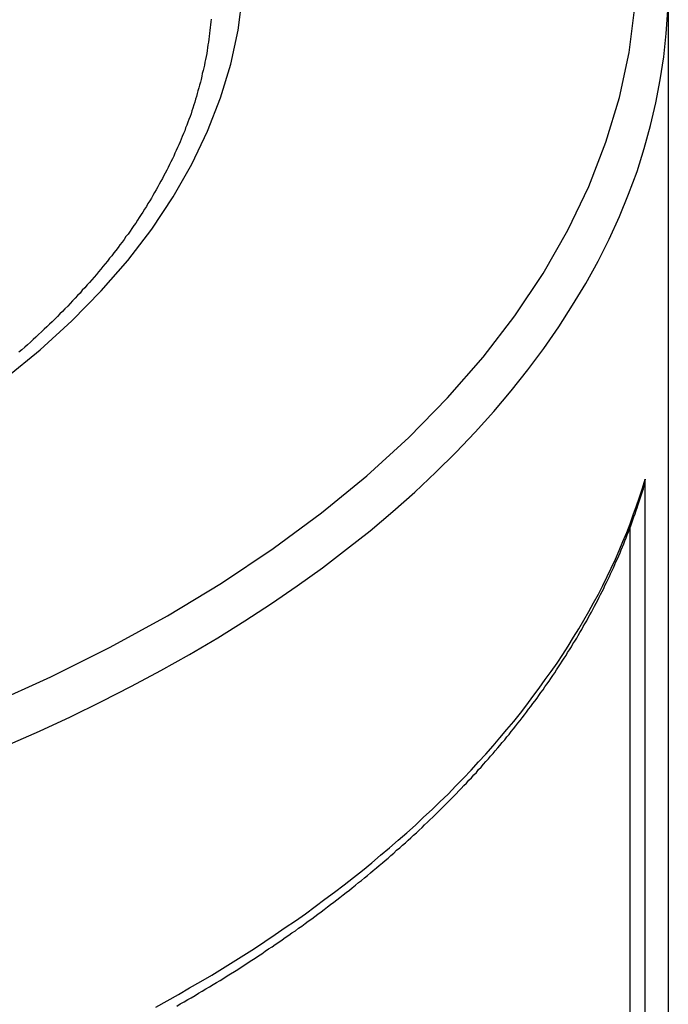
# Model space of a CAD drawing. Extents: x 0 to 2099, y -752 to 736.
# Drawn here: x 126 to 128, y 652 to 656 of the extents above; entities that cross this region are included whole.
import ezdxf

# ---------------------------------------------------------------- set-up
doc = ezdxf.new("R2010")
doc.units = 0
doc.header["$LTSCALE"] = 3
doc.layers.add('TK1', color=7, linetype='CONTINUOUS')

msp = doc.modelspace()

# ---------------------------------------------------------------- linework, layer by layer
at = {"layer": 'TK1'}
for p, q in [((128.3035, 655.6201), (128.3035, 626.3377)), ((128.2297, 652.177), (128.2297, 654.0549)), ((128.1812, 653.8993), (128.1812, 652.1991))]:
    msp.add_line(p, q, dxfattribs=at)
for points in [[(126.196, 654.378, 0), (126.305, 654.467, 0), (126.406, 654.559, 0), (126.499, 654.654, 0), (126.584, 654.751, 0), (126.66, 654.851, 0), (126.728, 654.953, 0), (126.788, 655.057, 0), (126.838, 655.162, 0), (126.879, 655.268, 0), (126.912, 655.376, 0), (126.935, 655.484, 0), (126.949, 655.593, 0)], [(126.142, 653.337, 0), (126.339, 653.426, 0), (126.528, 653.52, 0), (126.71, 653.62, 0), (126.882, 653.724, 0), (127.046, 653.834, 0), (127.2, 653.948, 0), (127.344, 654.066, 0), (127.478, 654.188, 0), (127.601, 654.314, 0), (127.714, 654.443, 0), (127.815, 654.575, 0), (127.905, 654.71, 0), (127.984, 654.847, 0), (128.051, 654.986, 0), (128.105, 655.127, 0), (128.148, 655.27, 0), (128.179, 655.413, 0), (128.197, 655.557, 0)], [(126.201, 653.209, 0), (126.303, 653.253, 0), (126.402, 653.299, 0), (126.5, 653.347, 0), (126.596, 653.396, 0), (126.689, 653.446, 0), (126.78, 653.497, 0), (126.87, 653.55, 0), (126.956, 653.604, 0), (127.041, 653.659, 0), (127.123, 653.716, 0), (127.203, 653.773, 0), (127.28, 653.832, 0), (127.355, 653.891, 0), (127.427, 653.952, 0), (127.497, 654.014, 0), (127.564, 654.077, 0), (127.628, 654.14, 0), (127.689, 654.205, 0), (127.748, 654.27, 0), (127.804, 654.336, 0), (127.857, 654.403, 0), (127.908, 654.471, 0), (127.955, 654.54, 0), (127.999, 654.609, 0), (128.041, 654.678, 0), (128.08, 654.749, 0), (128.115, 654.819, 0), (128.148, 654.891, 0), (128.177, 654.962, 0), (128.204, 655.034, 0), (128.227, 655.107, 0), (128.247, 655.18, 0), (128.264, 655.253, 0), (128.278, 655.326, 0), (128.289, 655.399, 0), (128.297, 655.473, 0), (128.302, 655.546, 0)], [(126.849, 655.519, 0), (126.848, 655.51, 0), (126.847, 655.501, 0), (126.846, 655.492, 0), (126.845, 655.483, 0), (126.844, 655.474, 0), (126.843, 655.464, 0), (126.842, 655.455, 0), (126.841, 655.446, 0), (126.839, 655.437, 0), (126.838, 655.428, 0), (126.836, 655.419, 0), (126.835, 655.41, 0), (126.833, 655.4, 0), (126.831, 655.391, 0), (126.829, 655.382, 0), (126.828, 655.373, 0), (126.826, 655.364, 0), (126.824, 655.355, 0), (126.821, 655.346, 0), (126.819, 655.337, 0), (126.817, 655.327, 0), (126.815, 655.318, 0), (126.812, 655.309, 0), (126.81, 655.3, 0), (126.807, 655.291, 0), (126.805, 655.282, 0), (126.802, 655.273, 0), (126.799, 655.264, 0), (126.797, 655.255, 0), (126.794, 655.246, 0), (126.791, 655.236, 0), (126.788, 655.227, 0), (126.785, 655.218, 0), (126.782, 655.209, 0), (126.778, 655.2, 0), (126.775, 655.191, 0), (126.772, 655.182, 0), (126.768, 655.173, 0), (126.765, 655.164, 0), (126.761, 655.155, 0), (126.757, 655.146, 0), (126.754, 655.137, 0), (126.75, 655.128, 0), (126.746, 655.119, 0), (126.742, 655.11, 0), (126.738, 655.101, 0), (126.734, 655.092, 0), (126.73, 655.083, 0), (126.726, 655.074, 0), (126.721, 655.065, 0), (126.717, 655.056, 0), (126.712, 655.047, 0), (126.708, 655.038, 0), (126.703, 655.029, 0), (126.699, 655.021, 0), (126.694, 655.012, 0), (126.689, 655.003, 0), (126.684, 654.994, 0), (126.679, 654.985, 0), (126.674, 654.976, 0), (126.669, 654.967, 0), (126.664, 654.958, 0), (126.659, 654.949, 0), (126.654, 654.941, 0), (126.648, 654.932, 0), (126.643, 654.923, 0), (126.637, 654.914, 0), (126.632, 654.905, 0), (126.626, 654.897, 0), (126.62, 654.888, 0), (126.615, 654.879, 0), (126.609, 654.87, 0), (126.603, 654.862, 0), (126.597, 654.853, 0), (126.591, 654.844, 0), (126.585, 654.835, 0), (126.578, 654.827, 0), (126.572, 654.818, 0), (126.566, 654.809, 0), (126.559, 654.801, 0), (126.553, 654.792, 0), (126.546, 654.783, 0), (126.54, 654.775, 0), (126.533, 654.766, 0), (126.526, 654.758, 0), (126.519, 654.749, 0), (126.512, 654.74, 0), (126.505, 654.732, 0), (126.498, 654.723, 0), (126.491, 654.715, 0), (126.484, 654.706, 0), (126.477, 654.698, 0), (126.469, 654.689, 0), (126.462, 654.681, 0), (126.455, 654.673, 0), (126.447, 654.664, 0), (126.439, 654.656, 0), (126.432, 654.647, 0), (126.424, 654.639, 0), (126.416, 654.631, 0), (126.408, 654.622, 0), (126.401, 654.614, 0), (126.393, 654.606, 0), (126.384, 654.597, 0), (126.376, 654.589, 0), (126.368, 654.581, 0), (126.36, 654.573, 0), (126.352, 654.564, 0), (126.343, 654.556, 0), (126.335, 654.548, 0), (126.326, 654.54, 0), (126.318, 654.532, 0), (126.309, 654.524, 0), (126.3, 654.515, 0), (126.291, 654.507, 0), (126.283, 654.499, 0), (126.274, 654.491, 0), (126.265, 654.483, 0), (126.256, 654.475, 0), (126.247, 654.467, 0), (126.237, 654.459, 0)], [(126.673, 652.375, 0), (126.709, 652.395, 0), (126.745, 652.415, 0), (126.78, 652.436, 0), (126.816, 652.456, 0), (126.851, 652.477, 0), (126.885, 652.498, 0), (126.919, 652.519, 0), (126.953, 652.54, 0), (126.987, 652.562, 0), (127.02, 652.584, 0), (127.053, 652.606, 0), (127.085, 652.628, 0), (127.117, 652.65, 0), (127.149, 652.672, 0), (127.18, 652.695, 0), (127.211, 652.718, 0), (127.242, 652.741, 0), (127.272, 652.764, 0), (127.302, 652.787, 0), (127.331, 652.81, 0), (127.36, 652.834, 0), (127.388, 652.858, 0), (127.417, 652.882, 0), (127.444, 652.906, 0), (127.472, 652.93, 0), (127.499, 652.954, 0), (127.525, 652.979, 0), (127.552, 653.004, 0), (127.577, 653.028, 0), (127.603, 653.053, 0), (127.628, 653.079, 0), (127.652, 653.104, 0), (127.676, 653.129, 0), (127.7, 653.155, 0), (127.723, 653.18, 0), (127.746, 653.206, 0), (127.768, 653.232, 0), (127.79, 653.258, 0), (127.812, 653.284, 0), (127.833, 653.31, 0), (127.853, 653.337, 0), (127.873, 653.363, 0), (127.893, 653.39, 0), (127.912, 653.417, 0), (127.931, 653.443, 0), (127.95, 653.47, 0), (127.968, 653.497, 0), (127.985, 653.524, 0), (128.002, 653.552, 0), (128.019, 653.579, 0), (128.035, 653.606, 0), (128.051, 653.634, 0), (128.066, 653.661, 0), (128.081, 653.689, 0), (128.095, 653.717, 0), (128.109, 653.745, 0), (128.122, 653.772, 0), (128.135, 653.8, 0), (128.147, 653.828, 0), (128.159, 653.857, 0), (128.171, 653.885, 0), (128.182, 653.913, 0), (128.192, 653.941, 0), (128.202, 653.97, 0), (128.212, 653.998, 0), (128.221, 654.026, 0), (128.23, 654.055, 0)], [(128.23, 654.055, 0), (128.23, 654.055, 0), (128.23, 654.055, 0), (128.23, 654.054, 0), (128.23, 654.054, 0), (128.23, 654.054, 0), (128.23, 654.054, 0), (128.23, 654.054, 0), (128.23, 654.054, 0), (128.23, 654.053, 0), (128.23, 654.053, 0), (128.229, 654.053, 0), (128.229, 654.053, 0), (128.229, 654.053, 0), (128.229, 654.053, 0), (128.229, 654.052, 0), (128.229, 654.052, 0), (128.229, 654.052, 0), (128.229, 654.052, 0), (128.229, 654.052, 0), (128.229, 654.051, 0), (128.229, 654.051, 0), (128.229, 654.051, 0), (128.229, 654.051, 0), (128.229, 654.051, 0), (128.229, 654.051, 0), (128.229, 654.05, 0), (128.229, 654.05, 0), (128.229, 654.05, 0), (128.229, 654.05, 0), (128.229, 654.05, 0), (128.229, 654.05, 0), (128.229, 654.049, 0), (128.229, 654.049, 0), (128.229, 654.049, 0), (128.229, 654.049, 0), (128.229, 654.049, 0), (128.229, 654.049, 0), (128.229, 654.048, 0), (128.229, 654.048, 0), (128.229, 654.048, 0), (128.229, 654.048, 0), (128.229, 654.048, 0), (128.229, 654.048, 0), (128.229, 654.047, 0), (128.229, 654.047, 0), (128.229, 654.047, 0), (128.229, 654.047, 0), (128.229, 654.047, 0), (128.229, 654.046, 0), (128.228, 654.046, 0), (128.228, 654.046, 0), (128.228, 654.046, 0), (128.228, 654.046, 0), (128.228, 654.046, 0), (128.228, 654.045, 0), (128.228, 654.045, 0), (128.228, 654.045, 0), (128.228, 654.045, 0), (128.228, 654.045, 0), (128.228, 654.045, 0), (128.228, 654.044, 0), (128.228, 654.044, 0), (128.228, 654.044, 0), (128.228, 654.044, 0), (128.228, 654.044, 0), (128.228, 654.044, 0), (128.228, 654.043, 0), (128.228, 654.043, 0), (128.228, 654.043, 0), (128.228, 654.043, 0), (128.228, 654.043, 0), (128.228, 654.043, 0), (128.228, 654.042, 0), (128.228, 654.042, 0), (128.228, 654.042, 0), (128.228, 654.042, 0), (128.228, 654.042, 0), (128.228, 654.041, 0), (128.228, 654.041, 0), (128.228, 654.041, 0), (128.228, 654.041, 0), (128.227, 654.041, 0), (128.227, 654.041, 0), (128.227, 654.04, 0), (128.227, 654.04, 0), (128.227, 654.04, 0), (128.227, 654.04, 0), (128.227, 654.04, 0), (128.227, 654.04, 0), (128.227, 654.039, 0), (128.227, 654.039, 0), (128.227, 654.039, 0), (128.227, 654.039, 0), (128.227, 654.039, 0), (128.227, 654.039, 0), (128.227, 654.038, 0), (128.227, 654.038, 0), (128.227, 654.038, 0), (128.227, 654.038, 0), (128.227, 654.038, 0), (128.227, 654.038, 0), (128.227, 654.037, 0), (128.227, 654.037, 0), (128.227, 654.037, 0), (128.227, 654.037, 0), (128.227, 654.037, 0), (128.227, 654.037, 0), (128.227, 654.036, 0), (128.227, 654.036, 0), (128.226, 654.036, 0), (128.226, 654.036, 0), (128.226, 654.036, 0), (128.226, 654.035, 0), (128.226, 654.035, 0), (128.226, 654.035, 0), (128.226, 654.035, 0), (128.226, 654.035, 0), (128.226, 654.035, 0), (128.226, 654.034, 0), (128.226, 654.034, 0), (128.226, 654.034, 0), (128.226, 654.034, 0), (128.226, 654.034, 0), (128.226, 654.034, 0), (128.226, 654.033, 0), (128.226, 654.033, 0), (128.226, 654.033, 0), (128.226, 654.033, 0), (128.226, 654.033, 0), (128.226, 654.033, 0), (128.226, 654.032, 0), (128.226, 654.032, 0), (128.226, 654.032, 0), (128.226, 654.032, 0), (128.225, 654.032, 0), (128.225, 654.032, 0), (128.225, 654.031, 0), (128.225, 654.031, 0), (128.225, 654.031, 0), (128.225, 654.031, 0), (128.225, 654.031, 0), (128.225, 654.031, 0), (128.225, 654.03, 0), (128.225, 654.03, 0), (128.225, 654.03, 0), (128.225, 654.03, 0), (128.225, 654.03, 0), (128.225, 654.03, 0), (128.225, 654.029, 0), (128.225, 654.029, 0), (128.225, 654.029, 0), (128.225, 654.029, 0), (128.225, 654.029, 0), (128.225, 654.029, 0), (128.225, 654.028, 0), (128.225, 654.028, 0), (128.225, 654.028, 0), (128.224, 654.028, 0), (128.224, 654.028, 0), (128.224, 654.027, 0), (128.224, 654.027, 0), (128.224, 654.027, 0), (128.224, 654.027, 0), (128.224, 654.027, 0), (128.224, 654.027, 0), (128.224, 654.026, 0), (128.224, 654.026, 0), (128.224, 654.026, 0), (128.224, 654.026, 0), (128.224, 654.026, 0), (128.224, 654.026, 0), (128.224, 654.025, 0), (128.224, 654.025, 0), (128.224, 654.025, 0), (128.224, 654.025, 0), (128.224, 654.025, 0), (128.224, 654.025, 0), (128.224, 654.024, 0), (128.223, 654.024, 0), (128.223, 654.024, 0), (128.223, 654.024, 0), (128.223, 654.024, 0), (128.223, 654.024, 0), (128.223, 654.023, 0), (128.223, 654.023, 0), (128.223, 654.023, 0), (128.223, 654.023, 0), (128.223, 654.023, 0), (128.223, 654.023, 0), (128.223, 654.022, 0), (128.223, 654.022, 0)], [(126.74, 652.378, 0), (126.751, 652.385, 0), (126.763, 652.392, 0), (126.775, 652.399, 0), (126.786, 652.405, 0), (126.798, 652.412, 0), (126.809, 652.419, 0), (126.821, 652.426, 0), (126.832, 652.433, 0), (126.844, 652.44, 0), (126.855, 652.447, 0), (126.866, 652.453, 0), (126.878, 652.46, 0), (126.889, 652.467, 0), (126.9, 652.474, 0), (126.911, 652.481, 0), (126.923, 652.488, 0), (126.934, 652.495, 0), (126.945, 652.502, 0), (126.956, 652.51, 0), (126.967, 652.517, 0), (126.978, 652.524, 0), (126.989, 652.531, 0), (127, 652.538, 0), (127.01, 652.545, 0), (127.021, 652.553, 0), (127.032, 652.56, 0), (127.043, 652.567, 0), (127.053, 652.574, 0), (127.064, 652.582, 0), (127.075, 652.589, 0), (127.085, 652.596, 0), (127.096, 652.604, 0), (127.106, 652.611, 0), (127.117, 652.618, 0), (127.127, 652.626, 0), (127.138, 652.633, 0), (127.148, 652.641, 0), (127.158, 652.648, 0), (127.169, 652.656, 0), (127.179, 652.663, 0), (127.189, 652.671, 0), (127.199, 652.678, 0), (127.209, 652.686, 0), (127.219, 652.694, 0), (127.229, 652.701, 0), (127.239, 652.709, 0), (127.249, 652.716, 0), (127.259, 652.724, 0), (127.269, 652.732, 0), (127.279, 652.74, 0), (127.289, 652.747, 0), (127.298, 652.755, 0), (127.308, 652.763, 0), (127.318, 652.771, 0), (127.327, 652.778, 0), (127.337, 652.786, 0), (127.346, 652.794, 0), (127.356, 652.802, 0), (127.365, 652.81, 0), (127.375, 652.818, 0), (127.384, 652.826, 0), (127.394, 652.834, 0), (127.403, 652.842, 0), (127.412, 652.849, 0), (127.421, 652.857, 0), (127.43, 652.865, 0), (127.439, 652.874, 0), (127.449, 652.882, 0), (127.458, 652.89, 0), (127.467, 652.898, 0), (127.476, 652.906, 0), (127.484, 652.914, 0), (127.493, 652.922, 0), (127.502, 652.93, 0), (127.511, 652.938, 0), (127.52, 652.947, 0), (127.528, 652.955, 0), (127.537, 652.963, 0), (127.545, 652.971, 0), (127.554, 652.979, 0), (127.563, 652.988, 0), (127.571, 652.996, 0), (127.579, 653.004, 0), (127.588, 653.013, 0), (127.596, 653.021, 0), (127.604, 653.029, 0), (127.613, 653.038, 0), (127.621, 653.046, 0), (127.629, 653.054, 0), (127.637, 653.063, 0), (127.645, 653.071, 0), (127.653, 653.08, 0), (127.661, 653.088, 0), (127.669, 653.097, 0), (127.677, 653.105, 0), (127.685, 653.114, 0), (127.693, 653.122, 0), (127.7, 653.131, 0), (127.708, 653.139, 0), (127.716, 653.148, 0), (127.723, 653.157, 0), (127.731, 653.165, 0), (127.738, 653.174, 0), (127.746, 653.182, 0), (127.753, 653.191, 0), (127.761, 653.2, 0), (127.768, 653.208, 0), (127.775, 653.217, 0), (127.783, 653.226, 0), (127.79, 653.235, 0), (127.797, 653.243, 0), (127.804, 653.252, 0), (127.811, 653.261, 0), (127.818, 653.27, 0), (127.825, 653.279, 0), (127.832, 653.287, 0), (127.839, 653.296, 0), (127.846, 653.305, 0), (127.852, 653.314, 0), (127.859, 653.323, 0), (127.866, 653.332, 0), (127.872, 653.341, 0), (127.879, 653.349, 0), (127.886, 653.358, 0), (127.892, 653.367, 0), (127.898, 653.376, 0), (127.905, 653.385, 0), (127.911, 653.394, 0), (127.917, 653.403, 0), (127.924, 653.412, 0), (127.93, 653.421, 0), (127.936, 653.43, 0), (127.942, 653.439, 0), (127.948, 653.448, 0), (127.954, 653.458, 0), (127.96, 653.467, 0), (127.966, 653.476, 0), (127.972, 653.485, 0), (127.978, 653.494, 0), (127.983, 653.503, 0), (127.989, 653.512, 0), (127.995, 653.521, 0), (128, 653.531, 0), (128.006, 653.54, 0), (128.012, 653.549, 0), (128.017, 653.558, 0), (128.022, 653.567, 0), (128.028, 653.577, 0), (128.033, 653.586, 0), (128.038, 653.595, 0), (128.044, 653.604, 0), (128.049, 653.614, 0), (128.054, 653.623, 0), (128.059, 653.632, 0), (128.064, 653.642, 0), (128.069, 653.651, 0), (128.074, 653.66, 0), (128.079, 653.67, 0), (128.084, 653.679, 0), (128.088, 653.688, 0), (128.093, 653.698, 0), (128.098, 653.707, 0), (128.102, 653.717, 0), (128.107, 653.726, 0), (128.111, 653.735, 0), (128.116, 653.745, 0), (128.12, 653.754, 0), (128.125, 653.764, 0), (128.129, 653.773, 0), (128.133, 653.783, 0), (128.137, 653.792, 0), (128.142, 653.802, 0), (128.146, 653.811, 0), (128.15, 653.821, 0), (128.154, 653.83, 0), (128.158, 653.84, 0), (128.162, 653.849, 0), (128.165, 653.859, 0), (128.169, 653.868, 0), (128.173, 653.878, 0), (128.177, 653.887, 0), (128.18, 653.897, 0), (128.184, 653.907, 0), (128.187, 653.916, 0), (128.191, 653.926, 0), (128.194, 653.935, 0), (128.198, 653.945, 0), (128.201, 653.955, 0), (128.204, 653.964, 0), (128.208, 653.974, 0), (128.211, 653.984, 0), (128.214, 653.993, 0), (128.217, 654.003, 0), (128.22, 654.013, 0), (128.223, 654.022, 0)]]:
    msp.add_polyline3d(points, dxfattribs=at)

doc.saveas('drawing.dxf')
